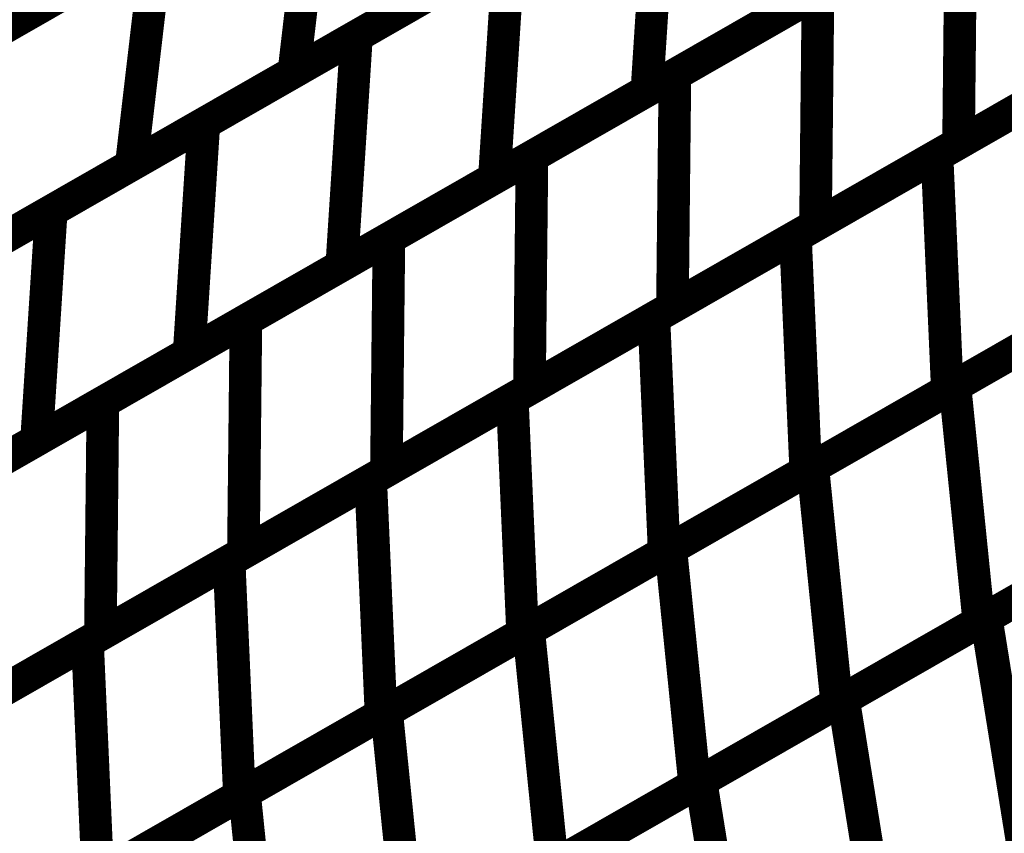
# Model space of a CAD drawing. Extents: x -1.49 to 0.87, y -1.28 to 3.26.
# Drawn here: x -0.06 to 0.03, y 0.42 to 0.49 of the extents above; entities that cross this region are included whole.
import ezdxf

# ---------------------------------------------------------------- set-up
doc = ezdxf.new("R2010")
doc.units = 0
doc.header["$MEASUREMENT"] = 0

msp = doc.modelspace()

# ---------------------------------------------------------------- linework, layer by layer
at = {"color": 128}
for points in [[(-0.061697, 0.493598, 0.003, 0.003, 0), (-0.031776, 0.510736, 0.003, 0.003, 0)], [(-0.061697, 0.493598, 0.003, 0.003, 0), (-0.031776, 0.510736, 0.003, 0.003, 0)], [(-0.031776, 0.510736, 0.003, 0.003, 0), (-0.034201, 0.490012, 0.003, 0.003, 0)], [(-0.034201, 0.490012, 0.003, 0.003, 0), (-0.031776, 0.510736, 0.003, 0.003, 0)], [(-0.031776, 0.510736, 0.003, 0.003, 0), (-0.034201, 0.490012, 0.003, 0.003, 0)], [(-0.034201, 0.490012, 0.003, 0.003, 0), (-0.031776, 0.510736, 0.003, 0.003, 0)], [(-0.028433, 0.493315, 0.003, 0.003, 0), (-0.000358, 0.509394, 0.003, 0.003, 0)], [(-0.028433, 0.493315, 0.003, 0.003, 0), (-0.000358, 0.509394, 0.003, 0.003, 0)], [(-0.000358, 0.509394, 0.003, 0.003, 0), (-0.001717, 0.488291, 0.003, 0.003, 0)], [(-0.001717, 0.488291, 0.003, 0.003, 0), (-0.000358, 0.509394, 0.003, 0.003, 0)], [(-0.000358, 0.509394, 0.003, 0.003, 0), (-0.001717, 0.488291, 0.003, 0.003, 0)], [(-0.001717, 0.488291, 0.003, 0.003, 0), (-0.000358, 0.509394, 0.003, 0.003, 0)], [(-0.00428, 0.507146, 0.003, 0.003, 0), (-0.034201, 0.490012, 0.003, 0.003, 0)], [(-0.00428, 0.507146, 0.003, 0.003, 0), (-0.034201, 0.490012, 0.003, 0.003, 0)], [(-0.038843, 0.506689, 0.003, 0.003, 0), (-0.07074, 0.488421, 0.003, 0.003, 0)], [(-0.038843, 0.506689, 0.003, 0.003, 0), (-0.07074, 0.488421, 0.003, 0.003, 0)], [(0.02637, 0.504374, 0.003, 0.003, 0), (-0.001717, 0.488291, 0.003, 0.003, 0)], [(0.02637, 0.504374, 0.003, 0.003, 0), (-0.001717, 0.488291, 0.003, 0.003, 0)], [(0.000862, 0.489768, 0.003, 0.003, 0), (0.027185, 0.504843, 0.003, 0.003, 0)], [(0.000862, 0.489768, 0.003, 0.003, 0), (0.027185, 0.504843, 0.003, 0.003, 0)], [(0.027185, 0.504843, 0.003, 0.003, 0), (0.026957, 0.483449, 0.003, 0.003, 0)], [(0.026957, 0.483449, 0.003, 0.003, 0), (0.027185, 0.504843, 0.003, 0.003, 0)], [(0.027185, 0.504843, 0.003, 0.003, 0), (0.026957, 0.483449, 0.003, 0.003, 0)], [(0.026957, 0.483449, 0.003, 0.003, 0), (0.027185, 0.504843, 0.003, 0.003, 0)], [(-0.076654, 0.485031, 0.003, 0.003, 0), (-0.046736, 0.502165, 0.003, 0.003, 0)], [(-0.076654, 0.485031, 0.003, 0.003, 0), (-0.046736, 0.502165, 0.003, 0.003, 0)], [(-0.046736, 0.502165, 0.003, 0.003, 0), (-0.049161, 0.481441, 0.003, 0.003, 0)], [(-0.049161, 0.481441, 0.003, 0.003, 0), (-0.046736, 0.502165, 0.003, 0.003, 0)], [(-0.046736, 0.502165, 0.003, 0.003, 0), (-0.049161, 0.481441, 0.003, 0.003, 0)], [(-0.049161, 0.481441, 0.003, 0.003, 0), (-0.046736, 0.502165, 0.003, 0.003, 0)], [(-0.042476, 0.485272, 0.003, 0.003, 0), (-0.014394, 0.501354, 0.003, 0.003, 0)], [(-0.042476, 0.485272, 0.003, 0.003, 0), (-0.014394, 0.501354, 0.003, 0.003, 0)], [(-0.014394, 0.501354, 0.003, 0.003, 0), (-0.015752, 0.480252, 0.003, 0.003, 0)], [(-0.015752, 0.480252, 0.003, 0.003, 0), (-0.014394, 0.501354, 0.003, 0.003, 0)], [(-0.014394, 0.501354, 0.003, 0.003, 0), (-0.015752, 0.480252, 0.003, 0.003, 0)], [(-0.015752, 0.480252, 0.003, 0.003, 0), (-0.014394, 0.501354, 0.003, 0.003, 0)], [(-0.01924, 0.498579, 0.003, 0.003, 0), (-0.049161, 0.481441, 0.003, 0.003, 0)], [(-0.01924, 0.498579, 0.003, 0.003, 0), (-0.049161, 0.481441, 0.003, 0.003, 0)], [(0.053272, 0.49852, 0.003, 0.003, 0), (0.026957, 0.483449, 0.003, 0.003, 0)], [(0.053272, 0.49852, 0.003, 0.003, 0), (0.026957, 0.483449, 0.003, 0.003, 0)], [(-0.054791, 0.497555, 0.003, 0.003, 0), (-0.086685, 0.479287, 0.003, 0.003, 0)], [(-0.054791, 0.497555, 0.003, 0.003, 0), (-0.086685, 0.479287, 0.003, 0.003, 0)], [(-0.012291, 0.482236, 0.003, 0.003, 0), (0.014024, 0.497307, 0.003, 0.003, 0)], [(-0.012291, 0.482236, 0.003, 0.003, 0), (0.014024, 0.497307, 0.003, 0.003, 0)], [(0.014024, 0.497307, 0.003, 0.003, 0), (0.013795, 0.475913, 0.003, 0.003, 0)], [(0.013795, 0.475913, 0.003, 0.003, 0), (0.014024, 0.497307, 0.003, 0.003, 0)], [(0.014024, 0.497307, 0.003, 0.003, 0), (0.013795, 0.475913, 0.003, 0.003, 0)], [(0.013795, 0.475913, 0.003, 0.003, 0), (0.014024, 0.497307, 0.003, 0.003, 0)], [(0.024976, 0.482315, 0.003, 0.003, 0), (0.051031, 0.497236, 0.003, 0.003, 0)], [(0.024976, 0.482315, 0.003, 0.003, 0), (0.051031, 0.497236, 0.003, 0.003, 0)], [(0.012327, 0.496335, 0.003, 0.003, 0), (-0.015752, 0.480252, 0.003, 0.003, 0)], [(0.012327, 0.496335, 0.003, 0.003, 0), (-0.015752, 0.480252, 0.003, 0.003, 0)], [(-0.056516, 0.477232, 0.003, 0.003, 0), (-0.028433, 0.493315, 0.003, 0.003, 0)], [(-0.056516, 0.477232, 0.003, 0.003, 0), (-0.028433, 0.493315, 0.003, 0.003, 0)], [(-0.028433, 0.493315, 0.003, 0.003, 0), (-0.029791, 0.472213, 0.003, 0.003, 0)], [(-0.029791, 0.472213, 0.003, 0.003, 0), (-0.028433, 0.493315, 0.003, 0.003, 0)], [(-0.028433, 0.493315, 0.003, 0.003, 0), (-0.029791, 0.472213, 0.003, 0.003, 0)], [(-0.029791, 0.472213, 0.003, 0.003, 0), (-0.028433, 0.493315, 0.003, 0.003, 0)], [(0.04011, 0.490984, 0.003, 0.003, 0), (0.013795, 0.475913, 0.003, 0.003, 0)], [(0.04011, 0.490984, 0.003, 0.003, 0), (0.013795, 0.475913, 0.003, 0.003, 0)], [(-0.034201, 0.490012, 0.003, 0.003, 0), (-0.064122, 0.472874, 0.003, 0.003, 0)], [(-0.034201, 0.490012, 0.003, 0.003, 0), (-0.064122, 0.472874, 0.003, 0.003, 0)], [(-0.025453, 0.474697, 0.003, 0.003, 0), (0.000862, 0.489768, 0.003, 0.003, 0)], [(-0.025453, 0.474697, 0.003, 0.003, 0), (0.000862, 0.489768, 0.003, 0.003, 0)], [(0.000862, 0.489768, 0.003, 0.003, 0), (0.000634, 0.468374, 0.003, 0.003, 0)], [(0.000634, 0.468374, 0.003, 0.003, 0), (0.000862, 0.489768, 0.003, 0.003, 0)], [(0.000862, 0.489768, 0.003, 0.003, 0), (0.000634, 0.468374, 0.003, 0.003, 0)], [(0.000634, 0.468374, 0.003, 0.003, 0), (0.000862, 0.489768, 0.003, 0.003, 0)], [(0.011949, 0.474854, 0.003, 0.003, 0), (0.038004, 0.489776, 0.003, 0.003, 0)], [(0.011949, 0.474854, 0.003, 0.003, 0), (0.038004, 0.489776, 0.003, 0.003, 0)], [(-0.001717, 0.488291, 0.003, 0.003, 0), (-0.029791, 0.472213, 0.003, 0.003, 0)], [(-0.001717, 0.488291, 0.003, 0.003, 0), (-0.029791, 0.472213, 0.003, 0.003, 0)], [(-0.070559, 0.469189, 0.003, 0.003, 0), (-0.042476, 0.485272, 0.003, 0.003, 0)], [(-0.070559, 0.469189, 0.003, 0.003, 0), (-0.042476, 0.485272, 0.003, 0.003, 0)], [(-0.042476, 0.485272, 0.003, 0.003, 0), (-0.043835, 0.464169, 0.003, 0.003, 0)], [(-0.043835, 0.464169, 0.003, 0.003, 0), (-0.042476, 0.485272, 0.003, 0.003, 0)], [(-0.042476, 0.485272, 0.003, 0.003, 0), (-0.043835, 0.464169, 0.003, 0.003, 0)], [(-0.043835, 0.464169, 0.003, 0.003, 0), (-0.042476, 0.485272, 0.003, 0.003, 0)], [(0.026957, 0.483449, 0.003, 0.003, 0), (0.000634, 0.468374, 0.003, 0.003, 0)], [(0.026957, 0.483449, 0.003, 0.003, 0), (0.000634, 0.468374, 0.003, 0.003, 0)], [(-0.001075, 0.467394, 0.003, 0.003, 0), (0.024976, 0.482315, 0.003, 0.003, 0)], [(-0.001075, 0.467394, 0.003, 0.003, 0), (0.024976, 0.482315, 0.003, 0.003, 0)], [(0.024976, 0.482315, 0.003, 0.003, 0), (0.025929, 0.460728, 0.003, 0.003, 0)], [(0.025929, 0.460728, 0.003, 0.003, 0), (0.024976, 0.482315, 0.003, 0.003, 0)], [(0.024976, 0.482315, 0.003, 0.003, 0), (0.025929, 0.460728, 0.003, 0.003, 0)], [(0.025929, 0.460728, 0.003, 0.003, 0), (0.024976, 0.482315, 0.003, 0.003, 0)], [(-0.049161, 0.481441, 0.003, 0.003, 0), (-0.079079, 0.464307, 0.003, 0.003, 0)], [(-0.049161, 0.481441, 0.003, 0.003, 0), (-0.079079, 0.464307, 0.003, 0.003, 0)], [(-0.03861, 0.467161, 0.003, 0.003, 0), (-0.012291, 0.482236, 0.003, 0.003, 0)], [(-0.03861, 0.467161, 0.003, 0.003, 0), (-0.012291, 0.482236, 0.003, 0.003, 0)], [(-0.012291, 0.482236, 0.003, 0.003, 0), (-0.01252, 0.460843, 0.003, 0.003, 0)], [(-0.01252, 0.460843, 0.003, 0.003, 0), (-0.012291, 0.482236, 0.003, 0.003, 0)], [(-0.012291, 0.482236, 0.003, 0.003, 0), (-0.01252, 0.460843, 0.003, 0.003, 0)], [(-0.01252, 0.460843, 0.003, 0.003, 0), (-0.012291, 0.482236, 0.003, 0.003, 0)], [(-0.015752, 0.480252, 0.003, 0.003, 0), (-0.043835, 0.464169, 0.003, 0.003, 0)], [(-0.015752, 0.480252, 0.003, 0.003, 0), (-0.043835, 0.464169, 0.003, 0.003, 0)], [(-0.084602, 0.461146, 0.003, 0.003, 0), (-0.056516, 0.477232, 0.003, 0.003, 0)], [(-0.084602, 0.461146, 0.003, 0.003, 0), (-0.056516, 0.477232, 0.003, 0.003, 0)], [(-0.056516, 0.477232, 0.003, 0.003, 0), (-0.057874, 0.45613, 0.003, 0.003, 0)], [(-0.057874, 0.45613, 0.003, 0.003, 0), (-0.056516, 0.477232, 0.003, 0.003, 0)], [(-0.056516, 0.477232, 0.003, 0.003, 0), (-0.057874, 0.45613, 0.003, 0.003, 0)], [(-0.057874, 0.45613, 0.003, 0.003, 0), (-0.056516, 0.477232, 0.003, 0.003, 0)], [(0.013795, 0.475913, 0.003, 0.003, 0), (-0.01252, 0.460843, 0.003, 0.003, 0)], [(0.013795, 0.475913, 0.003, 0.003, 0), (-0.01252, 0.460843, 0.003, 0.003, 0)], [(0.026622, 0.461126, 0.003, 0.003, 0), (0.052768, 0.476098, 0.003, 0.003, 0)], [(0.026622, 0.461126, 0.003, 0.003, 0), (0.052768, 0.476098, 0.003, 0.003, 0)], [(0.051984, 0.47565, 0.003, 0.003, 0), (0.025929, 0.460728, 0.003, 0.003, 0)], [(0.051984, 0.47565, 0.003, 0.003, 0), (0.025929, 0.460728, 0.003, 0.003, 0)], [(-0.051768, 0.459626, 0.003, 0.003, 0), (-0.025453, 0.474697, 0.003, 0.003, 0)], [(-0.051768, 0.459626, 0.003, 0.003, 0), (-0.025453, 0.474697, 0.003, 0.003, 0)], [(-0.025453, 0.474697, 0.003, 0.003, 0), (-0.025681, 0.453303, 0.003, 0.003, 0)], [(-0.025681, 0.453303, 0.003, 0.003, 0), (-0.025453, 0.474697, 0.003, 0.003, 0)], [(-0.025453, 0.474697, 0.003, 0.003, 0), (-0.025681, 0.453303, 0.003, 0.003, 0)], [(-0.025681, 0.453303, 0.003, 0.003, 0), (-0.025453, 0.474697, 0.003, 0.003, 0)], [(-0.014102, 0.459933, 0.003, 0.003, 0), (0.011949, 0.474854, 0.003, 0.003, 0)], [(-0.014102, 0.459933, 0.003, 0.003, 0), (0.011949, 0.474854, 0.003, 0.003, 0)], [(0.011949, 0.474854, 0.003, 0.003, 0), (0.012902, 0.453268, 0.003, 0.003, 0)], [(0.012902, 0.453268, 0.003, 0.003, 0), (0.011949, 0.474854, 0.003, 0.003, 0)], [(0.011949, 0.474854, 0.003, 0.003, 0), (0.012902, 0.453268, 0.003, 0.003, 0)], [(0.012902, 0.453268, 0.003, 0.003, 0), (0.011949, 0.474854, 0.003, 0.003, 0)], [(-0.029791, 0.472213, 0.003, 0.003, 0), (-0.057874, 0.45613, 0.003, 0.003, 0)], [(-0.029791, 0.472213, 0.003, 0.003, 0), (-0.057874, 0.45613, 0.003, 0.003, 0)], [(0.000634, 0.468374, 0.003, 0.003, 0), (-0.025681, 0.453303, 0.003, 0.003, 0)], [(0.000634, 0.468374, 0.003, 0.003, 0), (-0.025681, 0.453303, 0.003, 0.003, 0)], [(0.038957, 0.468189, 0.003, 0.003, 0), (0.012902, 0.453268, 0.003, 0.003, 0)], [(0.038957, 0.468189, 0.003, 0.003, 0), (0.012902, 0.453268, 0.003, 0.003, 0)], [(0.013547, 0.453638, 0.003, 0.003, 0), (0.039693, 0.468614, 0.003, 0.003, 0)], [(0.013547, 0.453638, 0.003, 0.003, 0), (0.039693, 0.468614, 0.003, 0.003, 0)], [(-0.064929, 0.452091, 0.003, 0.003, 0), (-0.03861, 0.467161, 0.003, 0.003, 0)], [(-0.064929, 0.452091, 0.003, 0.003, 0), (-0.03861, 0.467161, 0.003, 0.003, 0)], [(-0.03861, 0.467161, 0.003, 0.003, 0), (-0.038839, 0.445768, 0.003, 0.003, 0)], [(-0.038839, 0.445768, 0.003, 0.003, 0), (-0.03861, 0.467161, 0.003, 0.003, 0)], [(-0.03861, 0.467161, 0.003, 0.003, 0), (-0.038839, 0.445768, 0.003, 0.003, 0)], [(-0.038839, 0.445768, 0.003, 0.003, 0), (-0.03861, 0.467161, 0.003, 0.003, 0)], [(-0.02713, 0.452472, 0.003, 0.003, 0), (-0.001075, 0.467394, 0.003, 0.003, 0)], [(-0.02713, 0.452472, 0.003, 0.003, 0), (-0.001075, 0.467394, 0.003, 0.003, 0)], [(-0.001075, 0.467394, 0.003, 0.003, 0), (-0.000122, 0.445807, 0.003, 0.003, 0)], [(-0.000122, 0.445807, 0.003, 0.003, 0), (-0.001075, 0.467394, 0.003, 0.003, 0)], [(-0.001075, 0.467394, 0.003, 0.003, 0), (-0.000122, 0.445807, 0.003, 0.003, 0)], [(-0.000122, 0.445807, 0.003, 0.003, 0), (-0.001075, 0.467394, 0.003, 0.003, 0)], [(-0.043835, 0.464169, 0.003, 0.003, 0), (-0.071917, 0.448087, 0.003, 0.003, 0)], [(-0.043835, 0.464169, 0.003, 0.003, 0), (-0.071917, 0.448087, 0.003, 0.003, 0)], [(-0.01252, 0.460843, 0.003, 0.003, 0), (-0.038839, 0.445768, 0.003, 0.003, 0)], [(-0.01252, 0.460843, 0.003, 0.003, 0), (-0.038839, 0.445768, 0.003, 0.003, 0)], [(0.025929, 0.460728, 0.003, 0.003, 0), (-0.000122, 0.445807, 0.003, 0.003, 0)], [(0.025929, 0.460728, 0.003, 0.003, 0), (-0.000122, 0.445807, 0.003, 0.003, 0)], [(0.000476, 0.446154, 0.003, 0.003, 0), (0.026622, 0.461126, 0.003, 0.003, 0)], [(0.000476, 0.446154, 0.003, 0.003, 0), (0.026622, 0.461126, 0.003, 0.003, 0)], [(0.026622, 0.461126, 0.003, 0.003, 0), (0.028827, 0.439417, 0.003, 0.003, 0)], [(0.028827, 0.439417, 0.003, 0.003, 0), (0.026622, 0.461126, 0.003, 0.003, 0)], [(0.026622, 0.461126, 0.003, 0.003, 0), (0.028827, 0.439417, 0.003, 0.003, 0)], [(0.028827, 0.439417, 0.003, 0.003, 0), (0.026622, 0.461126, 0.003, 0.003, 0)], [(-0.078091, 0.444551, 0.003, 0.003, 0), (-0.051768, 0.459626, 0.003, 0.003, 0)], [(-0.078091, 0.444551, 0.003, 0.003, 0), (-0.051768, 0.459626, 0.003, 0.003, 0)], [(-0.051768, 0.459626, 0.003, 0.003, 0), (-0.051996, 0.438232, 0.003, 0.003, 0)], [(-0.051996, 0.438232, 0.003, 0.003, 0), (-0.051768, 0.459626, 0.003, 0.003, 0)], [(-0.051768, 0.459626, 0.003, 0.003, 0), (-0.051996, 0.438232, 0.003, 0.003, 0)], [(-0.051996, 0.438232, 0.003, 0.003, 0), (-0.051768, 0.459626, 0.003, 0.003, 0)], [(-0.040157, 0.445012, 0.003, 0.003, 0), (-0.014102, 0.459933, 0.003, 0.003, 0)], [(-0.040157, 0.445012, 0.003, 0.003, 0), (-0.014102, 0.459933, 0.003, 0.003, 0)], [(-0.014102, 0.459933, 0.003, 0.003, 0), (-0.01315, 0.438346, 0.003, 0.003, 0)], [(-0.01315, 0.438346, 0.003, 0.003, 0), (-0.014102, 0.459933, 0.003, 0.003, 0)], [(-0.014102, 0.459933, 0.003, 0.003, 0), (-0.01315, 0.438346, 0.003, 0.003, 0)], [(-0.01315, 0.438346, 0.003, 0.003, 0), (-0.014102, 0.459933, 0.003, 0.003, 0)], [(-0.057874, 0.45613, 0.003, 0.003, 0), (-0.085961, 0.440043, 0.003, 0.003, 0)], [(-0.057874, 0.45613, 0.003, 0.003, 0), (-0.085961, 0.440043, 0.003, 0.003, 0)], [(0.054972, 0.454394, 0.003, 0.003, 0), (0.028827, 0.439417, 0.003, 0.003, 0)], [(0.054972, 0.454394, 0.003, 0.003, 0), (0.028827, 0.439417, 0.003, 0.003, 0)], [(0.029496, 0.439799, 0.003, 0.003, 0), (0.055728, 0.454823, 0.003, 0.003, 0)], [(0.029496, 0.439799, 0.003, 0.003, 0), (0.055728, 0.454823, 0.003, 0.003, 0)], [(-0.025681, 0.453303, 0.003, 0.003, 0), (-0.051996, 0.438232, 0.003, 0.003, 0)], [(-0.025681, 0.453303, 0.003, 0.003, 0), (-0.051996, 0.438232, 0.003, 0.003, 0)], [(0.012902, 0.453268, 0.003, 0.003, 0), (-0.01315, 0.438346, 0.003, 0.003, 0)], [(0.012902, 0.453268, 0.003, 0.003, 0), (-0.01315, 0.438346, 0.003, 0.003, 0)], [(-0.012598, 0.438665, 0.003, 0.003, 0), (0.013547, 0.453638, 0.003, 0.003, 0)], [(-0.012598, 0.438665, 0.003, 0.003, 0), (0.013547, 0.453638, 0.003, 0.003, 0)], [(0.013547, 0.453638, 0.003, 0.003, 0), (0.015752, 0.431929, 0.003, 0.003, 0)], [(0.015752, 0.431929, 0.003, 0.003, 0), (0.013547, 0.453638, 0.003, 0.003, 0)], [(0.013547, 0.453638, 0.003, 0.003, 0), (0.015752, 0.431929, 0.003, 0.003, 0)], [(0.015752, 0.431929, 0.003, 0.003, 0), (0.013547, 0.453638, 0.003, 0.003, 0)], [(-0.053185, 0.437551, 0.003, 0.003, 0), (-0.02713, 0.452472, 0.003, 0.003, 0)], [(-0.053185, 0.437551, 0.003, 0.003, 0), (-0.02713, 0.452472, 0.003, 0.003, 0)], [(-0.02713, 0.452472, 0.003, 0.003, 0), (-0.026177, 0.430886, 0.003, 0.003, 0)], [(-0.026177, 0.430886, 0.003, 0.003, 0), (-0.02713, 0.452472, 0.003, 0.003, 0)], [(-0.02713, 0.452472, 0.003, 0.003, 0), (-0.026177, 0.430886, 0.003, 0.003, 0)], [(-0.026177, 0.430886, 0.003, 0.003, 0), (-0.02713, 0.452472, 0.003, 0.003, 0)], [(0.016374, 0.432283, 0.003, 0.003, 0), (0.04261, 0.447311, 0.003, 0.003, 0)], [(0.016374, 0.432283, 0.003, 0.003, 0), (0.04261, 0.447311, 0.003, 0.003, 0)], [(-0.025669, 0.431177, 0.003, 0.003, 0), (0.000476, 0.446154, 0.003, 0.003, 0)], [(-0.025669, 0.431177, 0.003, 0.003, 0), (0.000476, 0.446154, 0.003, 0.003, 0)], [(0.000476, 0.446154, 0.003, 0.003, 0), (0.002681, 0.424445, 0.003, 0.003, 0)], [(0.002681, 0.424445, 0.003, 0.003, 0), (0.000476, 0.446154, 0.003, 0.003, 0)], [(0.000476, 0.446154, 0.003, 0.003, 0), (0.002681, 0.424445, 0.003, 0.003, 0)], [(0.002681, 0.424445, 0.003, 0.003, 0), (0.000476, 0.446154, 0.003, 0.003, 0)], [(0.041898, 0.446906, 0.003, 0.003, 0), (0.015752, 0.431929, 0.003, 0.003, 0)], [(0.041898, 0.446906, 0.003, 0.003, 0), (0.015752, 0.431929, 0.003, 0.003, 0)], [(-0.038839, 0.445768, 0.003, 0.003, 0), (-0.065157, 0.430697, 0.003, 0.003, 0)], [(-0.038839, 0.445768, 0.003, 0.003, 0), (-0.065157, 0.430697, 0.003, 0.003, 0)], [(-0.000122, 0.445807, 0.003, 0.003, 0), (-0.026177, 0.430886, 0.003, 0.003, 0)], [(-0.000122, 0.445807, 0.003, 0.003, 0), (-0.026177, 0.430886, 0.003, 0.003, 0)], [(-0.066213, 0.430091, 0.003, 0.003, 0), (-0.040157, 0.445012, 0.003, 0.003, 0)], [(-0.066213, 0.430091, 0.003, 0.003, 0), (-0.040157, 0.445012, 0.003, 0.003, 0)], [(-0.040157, 0.445012, 0.003, 0.003, 0), (-0.039205, 0.423425, 0.003, 0.003, 0)], [(-0.039205, 0.423425, 0.003, 0.003, 0), (-0.040157, 0.445012, 0.003, 0.003, 0)], [(-0.040157, 0.445012, 0.003, 0.003, 0), (-0.039205, 0.423425, 0.003, 0.003, 0)], [(-0.039205, 0.423425, 0.003, 0.003, 0), (-0.040157, 0.445012, 0.003, 0.003, 0)], [(0.003256, 0.424772, 0.003, 0.003, 0), (0.029496, 0.439799, 0.003, 0.003, 0)], [(0.003256, 0.424772, 0.003, 0.003, 0), (0.029496, 0.439799, 0.003, 0.003, 0)], [(0.029496, 0.439799, 0.003, 0.003, 0), (0.032988, 0.418075, 0.003, 0.003, 0)], [(0.032988, 0.418075, 0.003, 0.003, 0), (0.029496, 0.439799, 0.003, 0.003, 0)], [(0.029496, 0.439799, 0.003, 0.003, 0), (0.032988, 0.418075, 0.003, 0.003, 0)], [(0.032988, 0.418075, 0.003, 0.003, 0), (0.029496, 0.439799, 0.003, 0.003, 0)], [(0.028827, 0.439417, 0.003, 0.003, 0), (0.002681, 0.424445, 0.003, 0.003, 0)], [(0.028827, 0.439417, 0.003, 0.003, 0), (0.002681, 0.424445, 0.003, 0.003, 0)], [(-0.051996, 0.438232, 0.003, 0.003, 0), (-0.078319, 0.423157, 0.003, 0.003, 0)], [(-0.051996, 0.438232, 0.003, 0.003, 0), (-0.078319, 0.423157, 0.003, 0.003, 0)], [(-0.01315, 0.438346, 0.003, 0.003, 0), (-0.039205, 0.423425, 0.003, 0.003, 0)], [(-0.01315, 0.438346, 0.003, 0.003, 0), (-0.039205, 0.423425, 0.003, 0.003, 0)], [(-0.038744, 0.423689, 0.003, 0.003, 0), (-0.012598, 0.438665, 0.003, 0.003, 0)], [(-0.038744, 0.423689, 0.003, 0.003, 0), (-0.012598, 0.438665, 0.003, 0.003, 0)], [(-0.012598, 0.438665, 0.003, 0.003, 0), (-0.010394, 0.416957, 0.003, 0.003, 0)], [(-0.010394, 0.416957, 0.003, 0.003, 0), (-0.012598, 0.438665, 0.003, 0.003, 0)], [(-0.012598, 0.438665, 0.003, 0.003, 0), (-0.010394, 0.416957, 0.003, 0.003, 0)], [(-0.010394, 0.416957, 0.003, 0.003, 0), (-0.012598, 0.438665, 0.003, 0.003, 0)], [(-0.07924, 0.42263, 0.003, 0.003, 0), (-0.053185, 0.437551, 0.003, 0.003, 0)], [(-0.07924, 0.42263, 0.003, 0.003, 0), (-0.053185, 0.437551, 0.003, 0.003, 0)], [(-0.053185, 0.437551, 0.003, 0.003, 0), (-0.052232, 0.415965, 0.003, 0.003, 0)], [(-0.052232, 0.415965, 0.003, 0.003, 0), (-0.053185, 0.437551, 0.003, 0.003, 0)], [(-0.053185, 0.437551, 0.003, 0.003, 0), (-0.052232, 0.415965, 0.003, 0.003, 0)], [(-0.052232, 0.415965, 0.003, 0.003, 0), (-0.053185, 0.437551, 0.003, 0.003, 0)], [(0.015752, 0.431929, 0.003, 0.003, 0), (-0.010394, 0.416957, 0.003, 0.003, 0)], [(0.015752, 0.431929, 0.003, 0.003, 0), (-0.010394, 0.416957, 0.003, 0.003, 0)], [(-0.009858, 0.41726, 0.003, 0.003, 0), (0.016374, 0.432283, 0.003, 0.003, 0)], [(-0.009858, 0.41726, 0.003, 0.003, 0), (0.016374, 0.432283, 0.003, 0.003, 0)], [(0.016374, 0.432283, 0.003, 0.003, 0), (0.019866, 0.410559, 0.003, 0.003, 0)], [(0.019866, 0.410559, 0.003, 0.003, 0), (0.016374, 0.432283, 0.003, 0.003, 0)], [(0.016374, 0.432283, 0.003, 0.003, 0), (0.019866, 0.410559, 0.003, 0.003, 0)], [(0.019866, 0.410559, 0.003, 0.003, 0), (0.016374, 0.432283, 0.003, 0.003, 0)], [(-0.026177, 0.430886, 0.003, 0.003, 0), (-0.052232, 0.415965, 0.003, 0.003, 0)], [(-0.026177, 0.430886, 0.003, 0.003, 0), (-0.052232, 0.415965, 0.003, 0.003, 0)], [(-0.051819, 0.416205, 0.003, 0.003, 0), (-0.025669, 0.431177, 0.003, 0.003, 0)], [(-0.051819, 0.416205, 0.003, 0.003, 0), (-0.025669, 0.431177, 0.003, 0.003, 0)], [(-0.025669, 0.431177, 0.003, 0.003, 0), (-0.023465, 0.409469, 0.003, 0.003, 0)], [(-0.023465, 0.409469, 0.003, 0.003, 0), (-0.025669, 0.431177, 0.003, 0.003, 0)], [(-0.025669, 0.431177, 0.003, 0.003, 0), (-0.023465, 0.409469, 0.003, 0.003, 0)], [(-0.023465, 0.409469, 0.003, 0.003, 0), (-0.025669, 0.431177, 0.003, 0.003, 0)], [(0.002681, 0.424445, 0.003, 0.003, 0), (-0.023465, 0.409469, 0.003, 0.003, 0)], [(0.002681, 0.424445, 0.003, 0.003, 0), (-0.023465, 0.409469, 0.003, 0.003, 0)], [(-0.022976, 0.409748, 0.003, 0.003, 0), (0.003256, 0.424772, 0.003, 0.003, 0)], [(-0.022976, 0.409748, 0.003, 0.003, 0), (0.003256, 0.424772, 0.003, 0.003, 0)], [(0.003256, 0.424772, 0.003, 0.003, 0), (0.006748, 0.403047, 0.003, 0.003, 0)], [(0.006748, 0.403047, 0.003, 0.003, 0), (0.003256, 0.424772, 0.003, 0.003, 0)], [(0.003256, 0.424772, 0.003, 0.003, 0), (0.006748, 0.403047, 0.003, 0.003, 0)], [(0.006748, 0.403047, 0.003, 0.003, 0), (0.003256, 0.424772, 0.003, 0.003, 0)], [(-0.039205, 0.423425, 0.003, 0.003, 0), (-0.06526, 0.408504, 0.003, 0.003, 0)], [(-0.039205, 0.423425, 0.003, 0.003, 0), (-0.06526, 0.408504, 0.003, 0.003, 0)], [(-0.06489, 0.408717, 0.003, 0.003, 0), (-0.038744, 0.423689, 0.003, 0.003, 0)], [(-0.06489, 0.408717, 0.003, 0.003, 0), (-0.038744, 0.423689, 0.003, 0.003, 0)], [(-0.038744, 0.423689, 0.003, 0.003, 0), (-0.036539, 0.40198, 0.003, 0.003, 0)], [(-0.036539, 0.40198, 0.003, 0.003, 0), (-0.038744, 0.423689, 0.003, 0.003, 0)], [(-0.038744, 0.423689, 0.003, 0.003, 0), (-0.036539, 0.40198, 0.003, 0.003, 0)], [(-0.036539, 0.40198, 0.003, 0.003, 0), (-0.038744, 0.423689, 0.003, 0.003, 0)]]:
    msp.add_lwpolyline(points, format="xyseb", dxfattribs=at)

doc.saveas('drawing.dxf')
